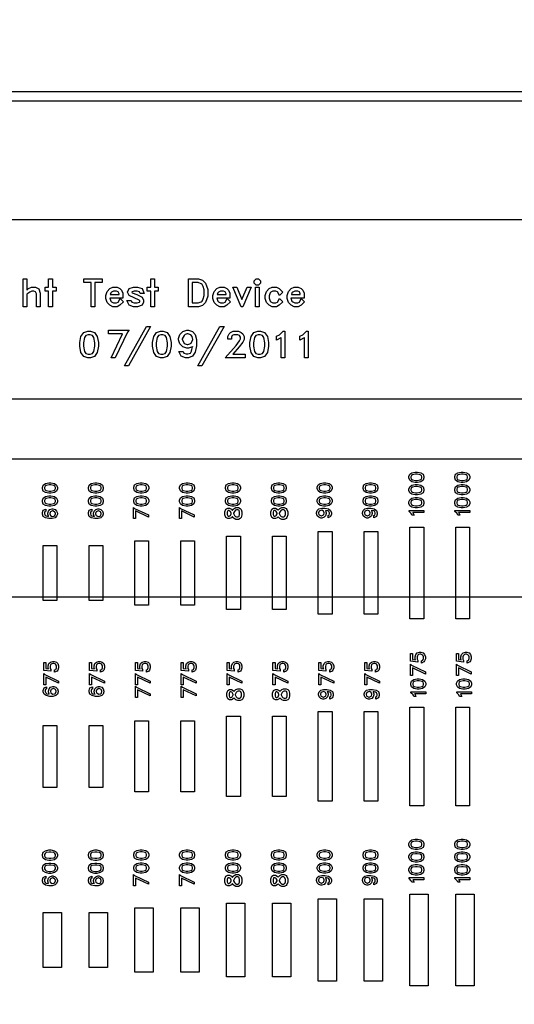
# Model space of a CAD drawing. Units: inches. Extents: x 248 to 257848, y -133774 to 133826.
# Drawn here: x 92425 to 97819, y 89028 to 99757 of the extents above; entities that cross this region are included whole.
import ezdxf

# ---------------------------------------------------------------- set-up
doc = ezdxf.new("R2010")
doc.units = ezdxf.units.IN
doc.header["$MEASUREMENT"] = 0
doc.layers.add('1 - Negative', color=150, linetype='Continuous')

msp = doc.modelspace()

# ---------------------------------------------------------------- linework, layer by layer
for p, q in [((28267, 97580), (106028, 97580)), ((27540, 95625), (106756, 95625)), ((27003, 94970), (107292, 94970)), ((25837, 93468), (108458, 93468))]:
    msp.add_line(p, q)
msp.add_circle((67148, 66926), 50800)
at = {"layer": '1 - Negative'}
for points in [[(72148, 98974), (101968, 98974), (101968, 80942), (72148, 80942)], [(72248, 98874), (101868, 98874), (101868, 81042), (72248, 81042)], [(92649, 96629), (92607, 96629), (92607, 96771), (92597, 96790), (92578, 96800), (92559, 96800), (92536, 96788), (92504, 96767), (92504, 96629), (92462, 96629), (92462, 96933), (92504, 96933), (92504, 96809), (92521, 96826), (92552, 96841), (92598, 96841), (92633, 96824), (92649, 96777)], [(92821, 96800), (92782, 96800), (92782, 96629), (92740, 96629), (92740, 96800), (92701, 96800), (92701, 96841), (92740, 96841), (92740, 96933), (92782, 96933), (92782, 96841), (92821, 96841)], [(93325, 96892), (93246, 96892), (93246, 96629), (93204, 96629), (93204, 96892), (93126, 96892), (93126, 96933), (93325, 96933)], [(93935, 96800), (93896, 96800), (93896, 96629), (93854, 96629), (93854, 96800), (93815, 96800), (93815, 96841), (93854, 96841), (93854, 96933), (93896, 96933), (93896, 96841), (93935, 96841)], [(94478, 96745), (94450, 96675), (94419, 96644), (94374, 96629), (94266, 96629), (94266, 96933), (94374, 96933), (94419, 96918), (94450, 96887), (94478, 96817)], [(94437, 96751), (94437, 96812), (94425, 96848), (94413, 96871), (94404, 96880), (94370, 96892), (94307, 96892), (94307, 96671), (94370, 96671), (94404, 96682), (94413, 96691), (94425, 96714)], [(95050, 96887), (95028, 96865), (95003, 96865), (94982, 96887), (94982, 96912), (95003, 96933), (95028, 96933), (95050, 96912)], [(93556, 96683), (93518, 96645), (93487, 96629), (93441, 96629), (93409, 96645), (93379, 96675), (93364, 96720), (93364, 96751), (93379, 96795), (93409, 96826), (93441, 96841), (93487, 96841), (93518, 96826), (93535, 96809), (93550, 96778), (93550, 96721), (93407, 96721), (93417, 96690), (93426, 96681), (93447, 96671), (93480, 96671), (93499, 96680), (93519, 96720)], [(93509, 96763), (93509, 96771), (93499, 96790), (93480, 96800), (93447, 96800), (93426, 96789), (93417, 96780), (93411, 96763)], [(93784, 96773), (93739, 96773), (93730, 96792), (93707, 96800), (93672, 96800), (93650, 96792), (93648, 96788), (93650, 96782), (93701, 96761), (93759, 96733), (93776, 96699), (93776, 96679), (93759, 96645), (93711, 96629), (93667, 96629), (93620, 96645), (93594, 96697), (93639, 96697), (93648, 96679), (93672, 96671), (93707, 96671), (93730, 96679), (93734, 96686), (93734, 96692), (93729, 96702), (93620, 96751), (93601, 96788), (93620, 96826), (93667, 96841), (93711, 96841), (93759, 96826)], [(94722, 96683), (94685, 96645), (94653, 96629), (94607, 96629), (94576, 96645), (94546, 96675), (94531, 96720), (94531, 96751), (94546, 96795), (94576, 96826), (94607, 96841), (94653, 96841), (94685, 96826), (94701, 96809), (94717, 96778), (94717, 96721), (94573, 96721), (94584, 96690), (94593, 96681), (94614, 96671), (94647, 96671), (94666, 96680), (94686, 96720)], [(94675, 96763), (94675, 96771), (94666, 96790), (94647, 96800), (94614, 96800), (94593, 96789), (94584, 96780), (94578, 96763)], [(94949, 96841), (94858, 96629), (94840, 96629), (94749, 96841), (94793, 96841), (94849, 96707), (94905, 96841)], [(95036, 96629), (94995, 96629), (94995, 96841), (95036, 96841)], [(95294, 96683), (95256, 96645), (95225, 96629), (95179, 96629), (95147, 96645), (95117, 96675), (95102, 96720), (95102, 96751), (95117, 96795), (95147, 96826), (95179, 96841), (95225, 96841), (95256, 96826), (95294, 96788), (95257, 96750), (95237, 96790), (95218, 96800), (95186, 96800), (95164, 96789), (95155, 96780), (95144, 96746), (95144, 96724), (95155, 96690), (95164, 96681), (95186, 96671), (95218, 96671), (95237, 96680), (95257, 96720)], [(95532, 96683), (95495, 96645), (95463, 96629), (95417, 96629), (95386, 96645), (95356, 96675), (95341, 96720), (95341, 96751), (95356, 96795), (95386, 96826), (95417, 96841), (95463, 96841), (95495, 96826), (95511, 96809), (95527, 96778), (95527, 96721), (95383, 96721), (95394, 96690), (95403, 96681), (95424, 96671), (95457, 96671), (95476, 96680), (95496, 96720)], [(95485, 96763), (95485, 96771), (95476, 96790), (95457, 96800), (95424, 96800), (95403, 96789), (95394, 96780), (95388, 96763)], [(93284, 96198), (93271, 96131), (93241, 96087), (93197, 96072), (93167, 96072), (93123, 96087), (93093, 96131), (93080, 96198), (93080, 96239), (93093, 96305), (93123, 96349), (93167, 96364), (93197, 96364), (93241, 96349), (93271, 96305), (93284, 96239)], [(93620, 96374), (93600, 96351), (93467, 96074), (93423, 96074), (93547, 96333), (93392, 96333), (93392, 96374)], [(93852, 96415), (93610, 95984), (93566, 95984), (93808, 96415)], [(94076, 96198), (94063, 96131), (94033, 96087), (93989, 96072), (93959, 96072), (93915, 96087), (93886, 96131), (93872, 96198), (93872, 96239), (93886, 96305), (93915, 96349), (93959, 96364), (93989, 96364), (94033, 96349), (94063, 96305), (94076, 96239)], [(94157, 96284), (94172, 96328), (94203, 96359), (94247, 96374), (94264, 96374), (94308, 96359), (94340, 96328), (94354, 96271), (94354, 96203), (94340, 96134), (94310, 96089), (94264, 96074), (94234, 96074), (94187, 96089), (94162, 96141), (94206, 96141), (94215, 96123), (94239, 96115), (94260, 96115), (94286, 96124), (94300, 96145), (94310, 96194), (94308, 96192), (94264, 96177), (94247, 96177), (94203, 96192), (94172, 96223), (94157, 96267)], [(94653, 96415), (94411, 95984), (94366, 95984), (94609, 96415)], [(94885, 96072), (94664, 96072), (94785, 96208), (94821, 96257), (94832, 96278), (94832, 96297), (94823, 96315), (94805, 96324), (94761, 96324), (94743, 96315), (94733, 96297), (94733, 96274), (94693, 96274), (94693, 96303), (94708, 96334), (94724, 96349), (94754, 96364), (94811, 96364), (94841, 96349), (94857, 96334), (94872, 96303), (94872, 96272), (94857, 96243), (94818, 96191), (94750, 96112), (94885, 96112)], [(95139, 96198), (95126, 96131), (95096, 96087), (95052, 96072), (95022, 96072), (94978, 96087), (94948, 96131), (94935, 96198), (94935, 96239), (94948, 96305), (94978, 96349), (95022, 96364), (95052, 96364), (95096, 96349), (95126, 96305), (95139, 96239)], [(95317, 96072), (95277, 96072), (95277, 96292), (95274, 96289), (95227, 96265), (95227, 96308), (95258, 96324), (95298, 96364), (95317, 96364)], [(95571, 96072), (95532, 96072), (95532, 96292), (95528, 96289), (95481, 96265), (95481, 96308), (95512, 96324), (95552, 96364), (95571, 96364)], [(93244, 96201), (93244, 96236), (93232, 96295), (93218, 96315), (93193, 96324), (93172, 96324), (93146, 96315), (93132, 96295), (93120, 96236), (93120, 96201), (93132, 96142), (93146, 96121), (93172, 96112), (93193, 96112), (93218, 96121), (93232, 96142)], [(94036, 96201), (94036, 96236), (94024, 96295), (94010, 96315), (93985, 96324), (93964, 96324), (93938, 96315), (93924, 96295), (93912, 96236), (93912, 96201), (93924, 96142), (93938, 96121), (93964, 96112), (93985, 96112), (94010, 96121), (94024, 96142)], [(94198, 96278), (94198, 96272), (94218, 96233), (94230, 96226), (94251, 96218), (94260, 96218), (94282, 96226), (94293, 96233), (94312, 96271), (94304, 96305), (94292, 96322), (94260, 96333), (94251, 96333), (94230, 96325), (94218, 96317)], [(95099, 96201), (95099, 96236), (95087, 96295), (95073, 96315), (95047, 96324), (95027, 96324), (95001, 96315), (94987, 96295), (94975, 96236), (94975, 96201), (94987, 96142), (95001, 96121), (95027, 96112), (95047, 96112), (95073, 96121), (95087, 96142)], [(96762, 94828), (96799, 94820), (96823, 94804), (96832, 94779), (96832, 94763), (96823, 94738), (96799, 94722), (96762, 94714), (96739, 94714), (96702, 94722), (96678, 94738), (96669, 94763), (96669, 94779), (96678, 94804), (96702, 94820), (96739, 94828)], [(96760, 94805), (96741, 94805), (96708, 94799), (96696, 94791), (96692, 94777), (96692, 94765), (96696, 94751), (96708, 94743), (96741, 94737), (96760, 94737), (96793, 94743), (96805, 94751), (96809, 94765), (96809, 94777), (96805, 94791), (96793, 94799)], [(97262, 94828), (97299, 94820), (97323, 94804), (97332, 94779), (97332, 94763), (97323, 94738), (97299, 94722), (97262, 94714), (97239, 94714), (97202, 94722), (97178, 94738), (97169, 94763), (97169, 94779), (97178, 94804), (97202, 94820), (97239, 94828)], [(97260, 94805), (97241, 94805), (97208, 94799), (97196, 94791), (97192, 94777), (97192, 94765), (97196, 94751), (97208, 94743), (97241, 94737), (97260, 94737), (97293, 94743), (97305, 94751), (97309, 94765), (97309, 94777), (97305, 94791), (97293, 94799)], [(92766, 94710), (92803, 94702), (92828, 94686), (92836, 94661), (92836, 94645), (92828, 94620), (92803, 94604), (92766, 94596), (92744, 94596), (92706, 94604), (92682, 94620), (92674, 94645), (92674, 94661), (92682, 94686), (92706, 94702), (92744, 94710)], [(92765, 94687), (92745, 94687), (92712, 94681), (92701, 94673), (92696, 94659), (92696, 94647), (92701, 94633), (92712, 94625), (92745, 94619), (92765, 94619), (92797, 94625), (92809, 94633), (92814, 94647), (92814, 94659), (92809, 94673), (92797, 94681)], [(93266, 94710), (93303, 94702), (93328, 94686), (93336, 94661), (93336, 94645), (93328, 94620), (93303, 94604), (93266, 94596), (93244, 94596), (93206, 94604), (93182, 94620), (93174, 94645), (93174, 94661), (93182, 94686), (93206, 94702), (93244, 94710)], [(93265, 94687), (93245, 94687), (93212, 94681), (93201, 94673), (93196, 94659), (93196, 94647), (93201, 94633), (93212, 94625), (93245, 94619), (93265, 94619), (93297, 94625), (93309, 94633), (93314, 94647), (93314, 94659), (93309, 94673), (93297, 94681)], [(93762, 94711), (93799, 94704), (93823, 94688), (93832, 94663), (93832, 94647), (93823, 94622), (93799, 94606), (93762, 94598), (93739, 94598), (93702, 94606), (93678, 94622), (93669, 94647), (93669, 94663), (93678, 94688), (93702, 94704), (93739, 94711)], [(93760, 94689), (93741, 94689), (93708, 94683), (93696, 94675), (93692, 94661), (93692, 94649), (93696, 94635), (93708, 94627), (93741, 94620), (93760, 94620), (93793, 94627), (93805, 94635), (93809, 94649), (93809, 94661), (93805, 94675), (93793, 94683)], [(94262, 94711), (94299, 94704), (94323, 94688), (94332, 94663), (94332, 94647), (94323, 94622), (94299, 94606), (94262, 94598), (94239, 94598), (94202, 94606), (94178, 94622), (94169, 94647), (94169, 94663), (94178, 94688), (94202, 94704), (94239, 94711)], [(94260, 94689), (94241, 94689), (94208, 94683), (94196, 94675), (94192, 94661), (94192, 94649), (94196, 94635), (94208, 94627), (94241, 94620), (94260, 94620), (94293, 94627), (94305, 94635), (94309, 94649), (94309, 94661), (94305, 94675), (94293, 94683)], [(94762, 94711), (94799, 94704), (94823, 94688), (94832, 94663), (94832, 94647), (94823, 94622), (94799, 94606), (94762, 94598), (94739, 94598), (94702, 94606), (94678, 94622), (94669, 94647), (94669, 94663), (94678, 94688), (94702, 94704), (94739, 94711)], [(94760, 94689), (94741, 94689), (94708, 94683), (94696, 94675), (94692, 94661), (94692, 94649), (94696, 94635), (94708, 94627), (94741, 94620), (94760, 94620), (94793, 94627), (94805, 94635), (94809, 94649), (94809, 94661), (94805, 94675), (94793, 94683)], [(95262, 94711), (95299, 94704), (95323, 94688), (95332, 94663), (95332, 94647), (95323, 94622), (95299, 94606), (95262, 94598), (95239, 94598), (95202, 94606), (95178, 94622), (95169, 94647), (95169, 94663), (95178, 94688), (95202, 94704), (95239, 94711)], [(95260, 94689), (95241, 94689), (95208, 94683), (95196, 94675), (95192, 94661), (95192, 94649), (95196, 94635), (95208, 94627), (95241, 94620), (95260, 94620), (95293, 94627), (95305, 94635), (95309, 94649), (95309, 94661), (95305, 94675), (95293, 94683)], [(95762, 94711), (95799, 94704), (95823, 94688), (95832, 94663), (95832, 94647), (95823, 94622), (95799, 94606), (95762, 94598), (95739, 94598), (95702, 94606), (95678, 94622), (95669, 94647), (95669, 94663), (95678, 94688), (95702, 94704), (95739, 94711)], [(95760, 94689), (95741, 94689), (95708, 94683), (95696, 94675), (95692, 94661), (95692, 94649), (95696, 94635), (95708, 94627), (95741, 94620), (95760, 94620), (95793, 94627), (95805, 94635), (95809, 94649), (95809, 94661), (95805, 94675), (95793, 94683)], [(96262, 94711), (96299, 94704), (96323, 94688), (96332, 94663), (96332, 94647), (96323, 94622), (96299, 94606), (96262, 94598), (96239, 94598), (96202, 94606), (96178, 94622), (96169, 94647), (96169, 94663), (96178, 94688), (96202, 94704), (96239, 94711)], [(96260, 94689), (96241, 94689), (96208, 94683), (96196, 94675), (96192, 94661), (96192, 94649), (96196, 94635), (96208, 94627), (96241, 94620), (96260, 94620), (96293, 94627), (96305, 94635), (96309, 94649), (96309, 94661), (96305, 94675), (96293, 94683)], [(96762, 94691), (96799, 94684), (96823, 94668), (96832, 94643), (96832, 94627), (96823, 94602), (96799, 94586), (96762, 94578), (96739, 94578), (96702, 94586), (96678, 94602), (96669, 94627), (96669, 94643), (96678, 94668), (96702, 94684), (96739, 94691)], [(96760, 94669), (96741, 94669), (96708, 94663), (96696, 94655), (96692, 94641), (96692, 94629), (96696, 94615), (96708, 94607), (96741, 94600), (96760, 94600), (96793, 94607), (96805, 94615), (96809, 94629), (96809, 94641), (96805, 94655), (96793, 94663)], [(97262, 94691), (97299, 94684), (97323, 94668), (97332, 94643), (97332, 94627), (97323, 94602), (97299, 94586), (97262, 94578), (97239, 94578), (97202, 94586), (97178, 94602), (97169, 94627), (97169, 94643), (97178, 94668), (97202, 94684), (97239, 94691)], [(97260, 94669), (97241, 94669), (97208, 94663), (97196, 94655), (97192, 94641), (97192, 94629), (97196, 94615), (97208, 94607), (97241, 94600), (97260, 94600), (97293, 94607), (97305, 94615), (97309, 94629), (97309, 94641), (97305, 94655), (97293, 94663)], [(92766, 94568), (92803, 94561), (92828, 94545), (92836, 94520), (92836, 94504), (92828, 94479), (92803, 94463), (92766, 94455), (92744, 94455), (92706, 94463), (92682, 94479), (92674, 94504), (92674, 94520), (92682, 94545), (92706, 94561), (92744, 94568)], [(92765, 94546), (92745, 94546), (92712, 94540), (92701, 94532), (92696, 94518), (92696, 94506), (92701, 94492), (92712, 94484), (92745, 94477), (92765, 94477), (92797, 94484), (92809, 94492), (92814, 94506), (92814, 94518), (92809, 94532), (92797, 94540)], [(93266, 94568), (93303, 94561), (93328, 94545), (93336, 94520), (93336, 94504), (93328, 94479), (93303, 94463), (93266, 94455), (93244, 94455), (93206, 94463), (93182, 94479), (93174, 94504), (93174, 94520), (93182, 94545), (93206, 94561), (93244, 94568)], [(93265, 94546), (93245, 94546), (93212, 94540), (93201, 94532), (93196, 94518), (93196, 94506), (93201, 94492), (93212, 94484), (93245, 94477), (93265, 94477), (93297, 94484), (93309, 94492), (93314, 94506), (93314, 94518), (93309, 94532), (93297, 94540)], [(93762, 94570), (93799, 94563), (93823, 94546), (93832, 94522), (93832, 94505), (93823, 94481), (93799, 94464), (93762, 94457), (93739, 94457), (93702, 94464), (93678, 94481), (93669, 94505), (93669, 94522), (93678, 94546), (93702, 94563), (93739, 94570)], [(93760, 94548), (93741, 94548), (93708, 94541), (93696, 94534), (93692, 94519), (93692, 94508), (93696, 94493), (93708, 94486), (93741, 94479), (93760, 94479), (93793, 94486), (93805, 94493), (93809, 94508), (93809, 94519), (93805, 94534), (93793, 94541)], [(94262, 94570), (94299, 94563), (94323, 94546), (94332, 94522), (94332, 94505), (94323, 94481), (94299, 94464), (94262, 94457), (94239, 94457), (94202, 94464), (94178, 94481), (94169, 94505), (94169, 94522), (94178, 94546), (94202, 94563), (94239, 94570)], [(94260, 94548), (94241, 94548), (94208, 94541), (94196, 94534), (94192, 94519), (94192, 94508), (94196, 94493), (94208, 94486), (94241, 94479), (94260, 94479), (94293, 94486), (94305, 94493), (94309, 94508), (94309, 94519), (94305, 94534), (94293, 94541)], [(94762, 94570), (94799, 94563), (94823, 94546), (94832, 94522), (94832, 94505), (94823, 94481), (94799, 94464), (94762, 94457), (94739, 94457), (94702, 94464), (94678, 94481), (94669, 94505), (94669, 94522), (94678, 94546), (94702, 94563), (94739, 94570)], [(94760, 94548), (94741, 94548), (94708, 94541), (94696, 94534), (94692, 94519), (94692, 94508), (94696, 94493), (94708, 94486), (94741, 94479), (94760, 94479), (94793, 94486), (94805, 94493), (94809, 94508), (94809, 94519), (94805, 94534), (94793, 94541)], [(95262, 94570), (95299, 94563), (95323, 94546), (95332, 94522), (95332, 94505), (95323, 94481), (95299, 94464), (95262, 94457), (95239, 94457), (95202, 94464), (95178, 94481), (95169, 94505), (95169, 94522), (95178, 94546), (95202, 94563), (95239, 94570)], [(95260, 94548), (95241, 94548), (95208, 94541), (95196, 94534), (95192, 94519), (95192, 94508), (95196, 94493), (95208, 94486), (95241, 94479), (95260, 94479), (95293, 94486), (95305, 94493), (95309, 94508), (95309, 94519), (95305, 94534), (95293, 94541)], [(95762, 94570), (95799, 94563), (95823, 94546), (95832, 94522), (95832, 94505), (95823, 94481), (95799, 94464), (95762, 94457), (95739, 94457), (95702, 94464), (95678, 94481), (95669, 94505), (95669, 94522), (95678, 94546), (95702, 94563), (95739, 94570)], [(95760, 94548), (95741, 94548), (95708, 94541), (95696, 94534), (95692, 94519), (95692, 94508), (95696, 94493), (95708, 94486), (95741, 94479), (95760, 94479), (95793, 94486), (95805, 94493), (95809, 94508), (95809, 94519), (95805, 94534), (95793, 94541)], [(96262, 94570), (96299, 94563), (96323, 94546), (96332, 94522), (96332, 94505), (96323, 94481), (96299, 94464), (96262, 94457), (96239, 94457), (96202, 94464), (96178, 94481), (96169, 94505), (96169, 94522), (96178, 94546), (96202, 94563), (96239, 94570)], [(96260, 94548), (96241, 94548), (96208, 94541), (96196, 94534), (96192, 94519), (96192, 94508), (96196, 94493), (96208, 94486), (96241, 94479), (96260, 94479), (96293, 94486), (96305, 94493), (96309, 94508), (96309, 94519), (96305, 94534), (96293, 94541)], [(96762, 94550), (96799, 94543), (96823, 94526), (96832, 94502), (96832, 94485), (96823, 94461), (96799, 94444), (96762, 94437), (96739, 94437), (96702, 94444), (96678, 94461), (96669, 94485), (96669, 94502), (96678, 94526), (96702, 94543), (96739, 94550)], [(96760, 94528), (96741, 94528), (96708, 94521), (96696, 94514), (96692, 94499), (96692, 94488), (96696, 94473), (96708, 94466), (96741, 94459), (96760, 94459), (96793, 94466), (96805, 94473), (96809, 94488), (96809, 94499), (96805, 94514), (96793, 94521)], [(97262, 94550), (97299, 94543), (97323, 94526), (97332, 94502), (97332, 94485), (97323, 94461), (97299, 94444), (97262, 94437), (97239, 94437), (97202, 94444), (97178, 94461), (97169, 94485), (97169, 94502), (97178, 94526), (97202, 94543), (97239, 94550)], [(97260, 94528), (97241, 94528), (97208, 94521), (97196, 94514), (97192, 94499), (97192, 94488), (97196, 94473), (97208, 94466), (97241, 94459), (97260, 94459), (97293, 94466), (97305, 94473), (97309, 94488), (97309, 94499), (97305, 94514), (97293, 94521)], [(92788, 94427), (92811, 94419), (92828, 94403), (92836, 94379), (92836, 94369), (92828, 94346), (92811, 94329), (92780, 94321), (92744, 94321), (92706, 94328), (92682, 94345), (92674, 94369), (92674, 94386), (92682, 94411), (92710, 94425), (92710, 94401), (92700, 94396), (92696, 94383), (92696, 94372), (92701, 94357), (92712, 94350), (92739, 94345), (92738, 94346), (92730, 94369), (92730, 94379), (92738, 94403), (92754, 94419), (92778, 94427)], [(93288, 94427), (93311, 94419), (93328, 94403), (93336, 94379), (93336, 94369), (93328, 94346), (93311, 94329), (93280, 94321), (93244, 94321), (93206, 94328), (93182, 94345), (93174, 94369), (93174, 94386), (93182, 94411), (93210, 94425), (93210, 94401), (93200, 94396), (93196, 94383), (93196, 94372), (93201, 94357), (93212, 94350), (93239, 94345), (93238, 94346), (93230, 94369), (93230, 94379), (93238, 94403), (93254, 94419), (93278, 94427)], [(93666, 94443), (93678, 94432), (93828, 94361), (93828, 94337), (93688, 94404), (93688, 94320), (93666, 94320)], [(94166, 94443), (94178, 94432), (94328, 94361), (94328, 94337), (94188, 94404), (94188, 94320), (94166, 94320)], [(94166, 94443), (94178, 94432), (94328, 94361), (94328, 94337), (94188, 94404), (94188, 94320), (94166, 94320)], [(94810, 94441), (94829, 94432), (94839, 94421), (94848, 94394), (94848, 94360), (94839, 94332), (94829, 94322), (94810, 94312), (94782, 94312), (94763, 94322), (94745, 94340), (94744, 94341), (94743, 94340), (94733, 94330), (94714, 94320), (94694, 94320), (94673, 94331), (94663, 94360), (94663, 94394), (94673, 94423), (94694, 94434), (94714, 94434), (94733, 94424), (94743, 94414), (94744, 94412), (94745, 94414), (94763, 94432), (94782, 94441)], [(94708, 94408), (94700, 94408), (94694, 94405), (94689, 94390), (94689, 94364), (94694, 94349), (94700, 94346), (94708, 94346), (94718, 94351), (94722, 94355), (94732, 94374), (94732, 94380), (94722, 94399), (94718, 94403)], [(94804, 94416), (94788, 94416), (94778, 94411), (94766, 94399), (94756, 94379), (94756, 94375), (94766, 94355), (94778, 94343), (94788, 94338), (94804, 94338), (94814, 94343), (94817, 94346), (94823, 94364), (94823, 94390), (94817, 94408), (94814, 94411)], [(95310, 94441), (95329, 94432), (95339, 94421), (95348, 94394), (95348, 94360), (95339, 94332), (95329, 94322), (95310, 94312), (95282, 94312), (95263, 94322), (95245, 94340), (95244, 94341), (95243, 94340), (95233, 94330), (95214, 94320), (95194, 94320), (95173, 94331), (95163, 94360), (95163, 94394), (95173, 94423), (95194, 94434), (95214, 94434), (95233, 94424), (95243, 94414), (95244, 94412), (95245, 94414), (95263, 94432), (95282, 94441)], [(95208, 94408), (95200, 94408), (95194, 94405), (95189, 94390), (95189, 94364), (95194, 94349), (95200, 94346), (95208, 94346), (95218, 94351), (95222, 94355), (95232, 94374), (95232, 94380), (95222, 94399), (95218, 94403)], [(95304, 94416), (95288, 94416), (95278, 94411), (95266, 94399), (95256, 94379), (95256, 94375), (95266, 94355), (95278, 94343), (95288, 94338), (95304, 94338), (95314, 94343), (95317, 94346), (95323, 94364), (95323, 94390), (95317, 94408), (95314, 94411)], [(95710, 94327), (95687, 94335), (95670, 94352), (95662, 94376), (95662, 94385), (95670, 94409), (95687, 94426), (95718, 94433), (95754, 94433), (95792, 94426), (95816, 94410), (95824, 94385), (95824, 94368), (95816, 94343), (95788, 94329), (95788, 94353), (95798, 94358), (95802, 94371), (95802, 94383), (95797, 94397), (95786, 94404), (95759, 94410), (95760, 94409), (95768, 94385), (95768, 94376), (95760, 94352), (95744, 94335), (95720, 94327)], [(95713, 94349), (95717, 94349), (95738, 94360), (95742, 94366), (95746, 94378), (95746, 94383), (95742, 94394), (95738, 94401), (95718, 94411), (95699, 94406), (95690, 94400), (95684, 94383), (95684, 94378), (95688, 94366), (95692, 94360)], [(96210, 94327), (96187, 94335), (96170, 94352), (96162, 94376), (96162, 94385), (96170, 94409), (96187, 94426), (96218, 94433), (96254, 94433), (96292, 94426), (96316, 94410), (96324, 94385), (96324, 94368), (96316, 94343), (96288, 94329), (96288, 94353), (96298, 94358), (96302, 94371), (96302, 94383), (96297, 94397), (96286, 94404), (96259, 94410), (96260, 94409), (96268, 94385), (96268, 94376), (96260, 94352), (96244, 94335), (96220, 94327)], [(96213, 94349), (96217, 94349), (96238, 94360), (96242, 94366), (96246, 94378), (96246, 94383), (96242, 94394), (96238, 94401), (96218, 94411), (96199, 94406), (96190, 94400), (96184, 94383), (96184, 94378), (96188, 94366), (96192, 94360)], [(96833, 94409), (96833, 94386), (96711, 94386), (96713, 94385), (96726, 94358), (96702, 94358), (96694, 94375), (96671, 94398), (96671, 94409)], [(97333, 94409), (97333, 94386), (97211, 94386), (97213, 94385), (97226, 94358), (97202, 94358), (97194, 94375), (97171, 94398), (97171, 94409)], [(92785, 94405), (92781, 94405), (92760, 94395), (92756, 94388), (92752, 94376), (92752, 94372), (92756, 94360), (92760, 94354), (92780, 94344), (92799, 94348), (92808, 94354), (92814, 94372), (92814, 94376), (92810, 94388), (92806, 94395)], [(93285, 94405), (93281, 94405), (93260, 94395), (93256, 94388), (93252, 94376), (93252, 94372), (93256, 94360), (93260, 94354), (93280, 94344), (93299, 94348), (93308, 94354), (93314, 94372), (93314, 94376), (93310, 94388), (93306, 94395)], [(96681, 94229), (96831, 94229), (96831, 93229), (96681, 93229)], [(97181, 94229), (97331, 94229), (97331, 93229), (97181, 93229)], [(94681, 94129), (94831, 94129), (94831, 93329), (94681, 93329)], [(95181, 94129), (95331, 94129), (95331, 93329), (95181, 93329)], [(95681, 94179), (95831, 94179), (95831, 93279), (95681, 93279)], [(96181, 94179), (96331, 94179), (96331, 93279), (96181, 93279)], [(92681, 94029), (92831, 94029), (92831, 93429), (92681, 93429)], [(93181, 94029), (93331, 94029), (93331, 93429), (93181, 93429)], [(93681, 94079), (93831, 94079), (93831, 93379), (93681, 93379)], [(94181, 94079), (94331, 94079), (94331, 93379), (94181, 93379)], [(96801, 92865), (96825, 92857), (96841, 92840), (96849, 92816), (96849, 92793), (96841, 92769), (96832, 92760), (96806, 92747), (96806, 92771), (96819, 92777), (96823, 92784), (96827, 92795), (96827, 92814), (96824, 92825), (96817, 92834), (96813, 92837), (96798, 92843), (96787, 92843), (96775, 92839), (96768, 92834), (96762, 92826), (96758, 92814), (96758, 92789), (96765, 92775), (96765, 92758), (96687, 92766), (96687, 92851), (96709, 92851), (96709, 92787), (96740, 92783), (96736, 92793), (96736, 92816), (96744, 92840), (96761, 92857), (96785, 92865)], [(97301, 92865), (97325, 92857), (97341, 92840), (97349, 92816), (97349, 92793), (97341, 92769), (97332, 92760), (97306, 92747), (97306, 92771), (97319, 92777), (97323, 92784), (97327, 92795), (97327, 92814), (97324, 92825), (97317, 92834), (97313, 92837), (97298, 92843), (97287, 92843), (97275, 92839), (97268, 92834), (97262, 92826), (97258, 92814), (97258, 92789), (97265, 92775), (97265, 92758), (97187, 92766), (97187, 92851), (97209, 92851), (97209, 92787), (97240, 92783), (97236, 92793), (97236, 92816), (97244, 92840), (97261, 92857), (97285, 92865)], [(92801, 92765), (92825, 92757), (92841, 92740), (92849, 92716), (92849, 92693), (92841, 92669), (92832, 92660), (92806, 92647), (92806, 92671), (92819, 92677), (92823, 92684), (92827, 92695), (92827, 92714), (92824, 92725), (92817, 92734), (92813, 92737), (92798, 92743), (92787, 92743), (92775, 92739), (92768, 92734), (92762, 92726), (92758, 92714), (92758, 92689), (92765, 92675), (92765, 92658), (92687, 92666), (92687, 92751), (92709, 92751), (92709, 92687), (92740, 92683), (92736, 92693), (92736, 92716), (92744, 92740), (92761, 92757), (92785, 92765)], [(93301, 92765), (93325, 92757), (93341, 92740), (93349, 92716), (93349, 92693), (93341, 92669), (93332, 92660), (93306, 92647), (93306, 92671), (93319, 92677), (93323, 92684), (93327, 92695), (93327, 92714), (93324, 92725), (93317, 92734), (93313, 92737), (93298, 92743), (93287, 92743), (93275, 92739), (93268, 92734), (93262, 92726), (93258, 92714), (93258, 92689), (93265, 92675), (93265, 92658), (93187, 92666), (93187, 92751), (93209, 92751), (93209, 92687), (93240, 92683), (93236, 92693), (93236, 92716), (93244, 92740), (93261, 92757), (93285, 92765)], [(93801, 92765), (93825, 92757), (93841, 92740), (93849, 92716), (93849, 92693), (93841, 92669), (93832, 92660), (93806, 92647), (93806, 92671), (93819, 92677), (93823, 92684), (93827, 92695), (93827, 92714), (93824, 92725), (93817, 92734), (93813, 92737), (93798, 92743), (93787, 92743), (93775, 92739), (93768, 92734), (93762, 92726), (93758, 92714), (93758, 92689), (93765, 92675), (93765, 92658), (93687, 92666), (93687, 92751), (93709, 92751), (93709, 92687), (93740, 92683), (93736, 92693), (93736, 92716), (93744, 92740), (93761, 92757), (93785, 92765)], [(94301, 92765), (94325, 92757), (94341, 92740), (94349, 92716), (94349, 92693), (94341, 92669), (94332, 92660), (94306, 92647), (94306, 92671), (94319, 92677), (94323, 92684), (94327, 92695), (94327, 92714), (94324, 92725), (94317, 92734), (94313, 92737), (94298, 92743), (94287, 92743), (94275, 92739), (94268, 92734), (94262, 92726), (94258, 92714), (94258, 92689), (94265, 92675), (94265, 92658), (94187, 92666), (94187, 92751), (94209, 92751), (94209, 92687), (94240, 92683), (94236, 92693), (94236, 92716), (94244, 92740), (94261, 92757), (94285, 92765)], [(94801, 92765), (94825, 92757), (94841, 92740), (94849, 92716), (94849, 92693), (94841, 92669), (94832, 92660), (94806, 92647), (94806, 92671), (94819, 92677), (94823, 92684), (94827, 92695), (94827, 92714), (94824, 92725), (94817, 92734), (94813, 92737), (94798, 92743), (94787, 92743), (94775, 92739), (94768, 92734), (94762, 92726), (94758, 92714), (94758, 92689), (94765, 92675), (94765, 92658), (94687, 92666), (94687, 92751), (94709, 92751), (94709, 92687), (94740, 92683), (94736, 92693), (94736, 92716), (94744, 92740), (94761, 92757), (94785, 92765)], [(95301, 92765), (95325, 92757), (95341, 92740), (95349, 92716), (95349, 92693), (95341, 92669), (95332, 92660), (95306, 92647), (95306, 92671), (95319, 92677), (95323, 92684), (95327, 92695), (95327, 92714), (95324, 92725), (95317, 92734), (95313, 92737), (95298, 92743), (95287, 92743), (95275, 92739), (95268, 92734), (95262, 92726), (95258, 92714), (95258, 92689), (95265, 92675), (95265, 92658), (95187, 92666), (95187, 92751), (95209, 92751), (95209, 92687), (95240, 92683), (95236, 92693), (95236, 92716), (95244, 92740), (95261, 92757), (95285, 92765)], [(95801, 92765), (95825, 92757), (95841, 92740), (95849, 92716), (95849, 92693), (95841, 92669), (95832, 92660), (95806, 92647), (95806, 92671), (95819, 92677), (95823, 92684), (95827, 92695), (95827, 92714), (95824, 92725), (95817, 92734), (95813, 92737), (95798, 92743), (95787, 92743), (95775, 92739), (95768, 92734), (95762, 92726), (95758, 92714), (95758, 92689), (95765, 92675), (95765, 92658), (95687, 92666), (95687, 92751), (95709, 92751), (95709, 92687), (95740, 92683), (95736, 92693), (95736, 92716), (95744, 92740), (95761, 92757), (95785, 92765)], [(96301, 92765), (96325, 92757), (96341, 92740), (96349, 92716), (96349, 92693), (96341, 92669), (96332, 92660), (96306, 92647), (96306, 92671), (96319, 92677), (96323, 92684), (96327, 92695), (96327, 92714), (96324, 92725), (96317, 92734), (96313, 92737), (96298, 92743), (96287, 92743), (96275, 92739), (96268, 92734), (96262, 92726), (96258, 92714), (96258, 92689), (96265, 92675), (96265, 92658), (96187, 92666), (96187, 92751), (96209, 92751), (96209, 92687), (96240, 92683), (96236, 92693), (96236, 92716), (96244, 92740), (96261, 92757), (96285, 92765)], [(96687, 92734), (96699, 92722), (96849, 92651), (96849, 92627), (96709, 92694), (96709, 92610), (96687, 92610)], [(97187, 92734), (97199, 92722), (97349, 92651), (97349, 92627), (97209, 92694), (97209, 92610), (97187, 92610)], [(92687, 92634), (92699, 92622), (92849, 92551), (92849, 92527), (92709, 92594), (92709, 92510), (92687, 92510)], [(93187, 92634), (93199, 92622), (93349, 92551), (93349, 92527), (93209, 92594), (93209, 92510), (93187, 92510)], [(93687, 92634), (93699, 92622), (93849, 92551), (93849, 92527), (93709, 92594), (93709, 92510), (93687, 92510)], [(94187, 92634), (94199, 92622), (94349, 92551), (94349, 92527), (94209, 92594), (94209, 92510), (94187, 92510)], [(94687, 92634), (94699, 92622), (94849, 92551), (94849, 92527), (94709, 92594), (94709, 92510), (94687, 92510)], [(95187, 92634), (95199, 92622), (95349, 92551), (95349, 92527), (95209, 92594), (95209, 92510), (95187, 92510)], [(95687, 92634), (95699, 92622), (95849, 92551), (95849, 92527), (95709, 92594), (95709, 92510), (95687, 92510)], [(96187, 92634), (96199, 92622), (96349, 92551), (96349, 92527), (96209, 92594), (96209, 92510), (96187, 92510)], [(92796, 92491), (92819, 92483), (92836, 92466), (92844, 92442), (92844, 92433), (92836, 92409), (92819, 92392), (92788, 92384), (92752, 92384), (92714, 92392), (92690, 92408), (92682, 92433), (92682, 92449), (92690, 92475), (92718, 92488), (92718, 92464), (92708, 92459), (92704, 92447), (92704, 92435), (92709, 92421), (92720, 92413), (92747, 92408), (92746, 92409), (92738, 92433), (92738, 92442), (92746, 92466), (92762, 92483), (92786, 92491)], [(93296, 92491), (93319, 92483), (93336, 92466), (93344, 92442), (93344, 92433), (93336, 92409), (93319, 92392), (93288, 92384), (93252, 92384), (93214, 92392), (93190, 92408), (93182, 92433), (93182, 92449), (93190, 92475), (93218, 92488), (93218, 92464), (93208, 92459), (93204, 92447), (93204, 92435), (93209, 92421), (93220, 92413), (93247, 92408), (93246, 92409), (93238, 92433), (93238, 92442), (93246, 92466), (93262, 92483), (93286, 92491)], [(93687, 92496), (93699, 92485), (93849, 92413), (93849, 92389), (93709, 92456), (93709, 92373), (93687, 92373)], [(94187, 92496), (94199, 92485), (94349, 92413), (94349, 92389), (94209, 92456), (94209, 92373), (94187, 92373)], [(96782, 92575), (96819, 92568), (96843, 92551), (96852, 92527), (96852, 92510), (96843, 92486), (96819, 92469), (96782, 92462), (96759, 92462), (96722, 92469), (96698, 92486), (96689, 92510), (96689, 92527), (96698, 92551), (96722, 92568), (96759, 92575)], [(96780, 92553), (96761, 92553), (96728, 92546), (96716, 92539), (96712, 92524), (96712, 92513), (96716, 92498), (96728, 92491), (96761, 92484), (96780, 92484), (96813, 92491), (96825, 92498), (96829, 92513), (96829, 92524), (96825, 92539), (96813, 92546)], [(97282, 92575), (97319, 92568), (97343, 92551), (97352, 92527), (97352, 92510), (97343, 92486), (97319, 92469), (97282, 92462), (97259, 92462), (97222, 92469), (97198, 92486), (97189, 92510), (97189, 92527), (97198, 92551), (97222, 92568), (97259, 92575)], [(97280, 92553), (97261, 92553), (97228, 92546), (97216, 92539), (97212, 92524), (97212, 92513), (97216, 92498), (97228, 92491), (97261, 92484), (97280, 92484), (97313, 92491), (97325, 92498), (97329, 92513), (97329, 92524), (97325, 92539), (97313, 92546)], [(92793, 92468), (92789, 92468), (92768, 92458), (92764, 92452), (92760, 92440), (92760, 92435), (92764, 92423), (92768, 92417), (92788, 92407), (92807, 92412), (92816, 92418), (92822, 92435), (92822, 92440), (92818, 92452), (92814, 92458)], [(93293, 92468), (93289, 92468), (93268, 92458), (93264, 92452), (93260, 92440), (93260, 92435), (93264, 92423), (93268, 92417), (93288, 92407), (93307, 92412), (93316, 92418), (93322, 92435), (93322, 92440), (93318, 92452), (93314, 92458)], [(94830, 92466), (94849, 92457), (94859, 92446), (94868, 92419), (94868, 92385), (94859, 92357), (94849, 92347), (94830, 92337), (94802, 92337), (94783, 92347), (94765, 92365), (94764, 92366), (94763, 92365), (94753, 92355), (94734, 92345), (94714, 92345), (94693, 92356), (94683, 92385), (94683, 92419), (94693, 92448), (94714, 92459), (94734, 92459), (94753, 92449), (94763, 92439), (94764, 92437), (94765, 92439), (94783, 92457), (94802, 92466)], [(94728, 92433), (94720, 92433), (94714, 92430), (94709, 92415), (94709, 92389), (94714, 92374), (94720, 92371), (94728, 92371), (94738, 92376), (94742, 92380), (94752, 92399), (94752, 92405), (94742, 92424), (94738, 92428)], [(94824, 92441), (94808, 92441), (94798, 92436), (94786, 92424), (94776, 92404), (94776, 92400), (94786, 92380), (94798, 92368), (94808, 92363), (94824, 92363), (94834, 92368), (94837, 92371), (94843, 92389), (94843, 92415), (94837, 92433), (94834, 92436)], [(95330, 92466), (95349, 92457), (95359, 92446), (95368, 92419), (95368, 92385), (95359, 92357), (95349, 92347), (95330, 92337), (95302, 92337), (95283, 92347), (95265, 92365), (95264, 92366), (95263, 92365), (95253, 92355), (95234, 92345), (95214, 92345), (95193, 92356), (95183, 92385), (95183, 92419), (95193, 92448), (95214, 92459), (95234, 92459), (95253, 92449), (95263, 92439), (95264, 92437), (95265, 92439), (95283, 92457), (95302, 92466)], [(95228, 92433), (95220, 92433), (95214, 92430), (95209, 92415), (95209, 92389), (95214, 92374), (95220, 92371), (95228, 92371), (95238, 92376), (95242, 92380), (95252, 92399), (95252, 92405), (95242, 92424), (95238, 92428)], [(95324, 92441), (95308, 92441), (95298, 92436), (95286, 92424), (95276, 92404), (95276, 92400), (95286, 92380), (95298, 92368), (95308, 92363), (95324, 92363), (95334, 92368), (95337, 92371), (95343, 92389), (95343, 92415), (95337, 92433), (95334, 92436)], [(95730, 92352), (95707, 92360), (95690, 92377), (95682, 92401), (95682, 92410), (95690, 92434), (95707, 92451), (95738, 92458), (95774, 92458), (95812, 92451), (95836, 92435), (95844, 92410), (95844, 92393), (95836, 92368), (95808, 92354), (95808, 92378), (95818, 92383), (95822, 92396), (95822, 92408), (95817, 92422), (95806, 92429), (95779, 92435), (95780, 92434), (95788, 92410), (95788, 92401), (95780, 92377), (95764, 92360), (95740, 92352)], [(95733, 92374), (95737, 92374), (95758, 92385), (95762, 92391), (95766, 92403), (95766, 92408), (95762, 92419), (95758, 92426), (95738, 92436), (95719, 92431), (95710, 92425), (95704, 92408), (95704, 92403), (95708, 92391), (95712, 92385)], [(96230, 92352), (96207, 92360), (96190, 92377), (96182, 92401), (96182, 92410), (96190, 92434), (96207, 92451), (96238, 92458), (96274, 92458), (96312, 92451), (96336, 92435), (96344, 92410), (96344, 92393), (96336, 92368), (96308, 92354), (96308, 92378), (96318, 92383), (96322, 92396), (96322, 92408), (96317, 92422), (96306, 92429), (96279, 92435), (96280, 92434), (96288, 92410), (96288, 92401), (96280, 92377), (96264, 92360), (96240, 92352)], [(96233, 92374), (96237, 92374), (96258, 92385), (96262, 92391), (96266, 92403), (96266, 92408), (96262, 92419), (96258, 92426), (96238, 92436), (96219, 92431), (96210, 92425), (96204, 92408), (96204, 92403), (96208, 92391), (96212, 92385)], [(96853, 92434), (96853, 92411), (96731, 92411), (96733, 92410), (96746, 92383), (96722, 92383), (96714, 92400), (96691, 92423), (96691, 92434)], [(97353, 92434), (97353, 92411), (97231, 92411), (97233, 92410), (97246, 92383), (97222, 92383), (97214, 92400), (97191, 92423), (97191, 92434)], [(96681, 92267), (96831, 92267), (96831, 91192), (96681, 91192)], [(97181, 92267), (97331, 92267), (97331, 91192), (97181, 91192)], [(94681, 92167), (94831, 92167), (94831, 91292), (94681, 91292)], [(95181, 92167), (95331, 92167), (95331, 91292), (95181, 91292)], [(95681, 92217), (95831, 92217), (95831, 91242), (95681, 91242)], [(96181, 92217), (96331, 92217), (96331, 91242), (96181, 91242)], [(92681, 92067), (92831, 92067), (92831, 91392), (92681, 91392)], [(93181, 92067), (93331, 92067), (93331, 91392), (93181, 91392)], [(93681, 92117), (93831, 92117), (93831, 91342), (93681, 91342)], [(94181, 92117), (94331, 92117), (94331, 91342), (94181, 91342)], [(96762, 90828), (96799, 90820), (96823, 90804), (96832, 90779), (96832, 90763), (96823, 90738), (96799, 90722), (96762, 90714), (96739, 90714), (96702, 90722), (96678, 90738), (96669, 90763), (96669, 90779), (96678, 90804), (96702, 90820), (96739, 90828)], [(96760, 90805), (96741, 90805), (96708, 90799), (96696, 90791), (96692, 90777), (96692, 90765), (96696, 90751), (96708, 90743), (96741, 90737), (96760, 90737), (96793, 90743), (96805, 90751), (96809, 90765), (96809, 90777), (96805, 90791), (96793, 90799)], [(97262, 90828), (97299, 90820), (97323, 90804), (97332, 90779), (97332, 90763), (97323, 90738), (97299, 90722), (97262, 90714), (97239, 90714), (97202, 90722), (97178, 90738), (97169, 90763), (97169, 90779), (97178, 90804), (97202, 90820), (97239, 90828)], [(97260, 90805), (97241, 90805), (97208, 90799), (97196, 90791), (97192, 90777), (97192, 90765), (97196, 90751), (97208, 90743), (97241, 90737), (97260, 90737), (97293, 90743), (97305, 90751), (97309, 90765), (97309, 90777), (97305, 90791), (97293, 90799)], [(92766, 90710), (92803, 90702), (92828, 90686), (92836, 90661), (92836, 90645), (92828, 90620), (92803, 90604), (92766, 90596), (92744, 90596), (92706, 90604), (92682, 90620), (92674, 90645), (92674, 90661), (92682, 90686), (92706, 90702), (92744, 90710)], [(92765, 90687), (92745, 90687), (92712, 90681), (92701, 90673), (92696, 90659), (92696, 90647), (92701, 90633), (92712, 90625), (92745, 90619), (92765, 90619), (92797, 90625), (92809, 90633), (92814, 90647), (92814, 90659), (92809, 90673), (92797, 90681)], [(93266, 90710), (93303, 90702), (93328, 90686), (93336, 90661), (93336, 90645), (93328, 90620), (93303, 90604), (93266, 90596), (93244, 90596), (93206, 90604), (93182, 90620), (93174, 90645), (93174, 90661), (93182, 90686), (93206, 90702), (93244, 90710)], [(93265, 90687), (93245, 90687), (93212, 90681), (93201, 90673), (93196, 90659), (93196, 90647), (93201, 90633), (93212, 90625), (93245, 90619), (93265, 90619), (93297, 90625), (93309, 90633), (93314, 90647), (93314, 90659), (93309, 90673), (93297, 90681)], [(93762, 90711), (93799, 90704), (93823, 90688), (93832, 90663), (93832, 90647), (93823, 90622), (93799, 90606), (93762, 90598), (93739, 90598), (93702, 90606), (93678, 90622), (93669, 90647), (93669, 90663), (93678, 90688), (93702, 90704), (93739, 90711)], [(93760, 90689), (93741, 90689), (93708, 90683), (93696, 90675), (93692, 90661), (93692, 90649), (93696, 90635), (93708, 90627), (93741, 90620), (93760, 90620), (93793, 90627), (93805, 90635), (93809, 90649), (93809, 90661), (93805, 90675), (93793, 90683)], [(94262, 90711), (94299, 90704), (94323, 90688), (94332, 90663), (94332, 90647), (94323, 90622), (94299, 90606), (94262, 90598), (94239, 90598), (94202, 90606), (94178, 90622), (94169, 90647), (94169, 90663), (94178, 90688), (94202, 90704), (94239, 90711)], [(94260, 90689), (94241, 90689), (94208, 90683), (94196, 90675), (94192, 90661), (94192, 90649), (94196, 90635), (94208, 90627), (94241, 90620), (94260, 90620), (94293, 90627), (94305, 90635), (94309, 90649), (94309, 90661), (94305, 90675), (94293, 90683)], [(94762, 90711), (94799, 90704), (94823, 90688), (94832, 90663), (94832, 90647), (94823, 90622), (94799, 90606), (94762, 90598), (94739, 90598), (94702, 90606), (94678, 90622), (94669, 90647), (94669, 90663), (94678, 90688), (94702, 90704), (94739, 90711)], [(94760, 90689), (94741, 90689), (94708, 90683), (94696, 90675), (94692, 90661), (94692, 90649), (94696, 90635), (94708, 90627), (94741, 90620), (94760, 90620), (94793, 90627), (94805, 90635), (94809, 90649), (94809, 90661), (94805, 90675), (94793, 90683)], [(95262, 90711), (95299, 90704), (95323, 90688), (95332, 90663), (95332, 90647), (95323, 90622), (95299, 90606), (95262, 90598), (95239, 90598), (95202, 90606), (95178, 90622), (95169, 90647), (95169, 90663), (95178, 90688), (95202, 90704), (95239, 90711)], [(95260, 90689), (95241, 90689), (95208, 90683), (95196, 90675), (95192, 90661), (95192, 90649), (95196, 90635), (95208, 90627), (95241, 90620), (95260, 90620), (95293, 90627), (95305, 90635), (95309, 90649), (95309, 90661), (95305, 90675), (95293, 90683)], [(95762, 90711), (95799, 90704), (95823, 90688), (95832, 90663), (95832, 90647), (95823, 90622), (95799, 90606), (95762, 90598), (95739, 90598), (95702, 90606), (95678, 90622), (95669, 90647), (95669, 90663), (95678, 90688), (95702, 90704), (95739, 90711)], [(95760, 90689), (95741, 90689), (95708, 90683), (95696, 90675), (95692, 90661), (95692, 90649), (95696, 90635), (95708, 90627), (95741, 90620), (95760, 90620), (95793, 90627), (95805, 90635), (95809, 90649), (95809, 90661), (95805, 90675), (95793, 90683)], [(96262, 90711), (96299, 90704), (96323, 90688), (96332, 90663), (96332, 90647), (96323, 90622), (96299, 90606), (96262, 90598), (96239, 90598), (96202, 90606), (96178, 90622), (96169, 90647), (96169, 90663), (96178, 90688), (96202, 90704), (96239, 90711)], [(96260, 90689), (96241, 90689), (96208, 90683), (96196, 90675), (96192, 90661), (96192, 90649), (96196, 90635), (96208, 90627), (96241, 90620), (96260, 90620), (96293, 90627), (96305, 90635), (96309, 90649), (96309, 90661), (96305, 90675), (96293, 90683)], [(96762, 90691), (96799, 90684), (96823, 90668), (96832, 90643), (96832, 90627), (96823, 90602), (96799, 90586), (96762, 90578), (96739, 90578), (96702, 90586), (96678, 90602), (96669, 90627), (96669, 90643), (96678, 90668), (96702, 90684), (96739, 90691)], [(96760, 90669), (96741, 90669), (96708, 90663), (96696, 90655), (96692, 90641), (96692, 90629), (96696, 90615), (96708, 90607), (96741, 90600), (96760, 90600), (96793, 90607), (96805, 90615), (96809, 90629), (96809, 90641), (96805, 90655), (96793, 90663)], [(97262, 90691), (97299, 90684), (97323, 90668), (97332, 90643), (97332, 90627), (97323, 90602), (97299, 90586), (97262, 90578), (97239, 90578), (97202, 90586), (97178, 90602), (97169, 90627), (97169, 90643), (97178, 90668), (97202, 90684), (97239, 90691)], [(97260, 90669), (97241, 90669), (97208, 90663), (97196, 90655), (97192, 90641), (97192, 90629), (97196, 90615), (97208, 90607), (97241, 90600), (97260, 90600), (97293, 90607), (97305, 90615), (97309, 90629), (97309, 90641), (97305, 90655), (97293, 90663)], [(92766, 90568), (92803, 90561), (92828, 90545), (92836, 90520), (92836, 90504), (92828, 90479), (92803, 90463), (92766, 90455), (92744, 90455), (92706, 90463), (92682, 90479), (92674, 90504), (92674, 90520), (92682, 90545), (92706, 90561), (92744, 90568)], [(92765, 90546), (92745, 90546), (92712, 90540), (92701, 90532), (92696, 90518), (92696, 90506), (92701, 90492), (92712, 90484), (92745, 90477), (92765, 90477), (92797, 90484), (92809, 90492), (92814, 90506), (92814, 90518), (92809, 90532), (92797, 90540)], [(93266, 90568), (93303, 90561), (93328, 90545), (93336, 90520), (93336, 90504), (93328, 90479), (93303, 90463), (93266, 90455), (93244, 90455), (93206, 90463), (93182, 90479), (93174, 90504), (93174, 90520), (93182, 90545), (93206, 90561), (93244, 90568)], [(93265, 90546), (93245, 90546), (93212, 90540), (93201, 90532), (93196, 90518), (93196, 90506), (93201, 90492), (93212, 90484), (93245, 90477), (93265, 90477), (93297, 90484), (93309, 90492), (93314, 90506), (93314, 90518), (93309, 90532), (93297, 90540)], [(93762, 90570), (93799, 90563), (93823, 90546), (93832, 90522), (93832, 90505), (93823, 90481), (93799, 90464), (93762, 90457), (93739, 90457), (93702, 90464), (93678, 90481), (93669, 90505), (93669, 90522), (93678, 90546), (93702, 90563), (93739, 90570)], [(93760, 90548), (93741, 90548), (93708, 90541), (93696, 90534), (93692, 90519), (93692, 90508), (93696, 90493), (93708, 90486), (93741, 90479), (93760, 90479), (93793, 90486), (93805, 90493), (93809, 90508), (93809, 90519), (93805, 90534), (93793, 90541)], [(94262, 90570), (94299, 90563), (94323, 90546), (94332, 90522), (94332, 90505), (94323, 90481), (94299, 90464), (94262, 90457), (94239, 90457), (94202, 90464), (94178, 90481), (94169, 90505), (94169, 90522), (94178, 90546), (94202, 90563), (94239, 90570)], [(94260, 90548), (94241, 90548), (94208, 90541), (94196, 90534), (94192, 90519), (94192, 90508), (94196, 90493), (94208, 90486), (94241, 90479), (94260, 90479), (94293, 90486), (94305, 90493), (94309, 90508), (94309, 90519), (94305, 90534), (94293, 90541)], [(94762, 90570), (94799, 90563), (94823, 90546), (94832, 90522), (94832, 90505), (94823, 90481), (94799, 90464), (94762, 90457), (94739, 90457), (94702, 90464), (94678, 90481), (94669, 90505), (94669, 90522), (94678, 90546), (94702, 90563), (94739, 90570)], [(94760, 90548), (94741, 90548), (94708, 90541), (94696, 90534), (94692, 90519), (94692, 90508), (94696, 90493), (94708, 90486), (94741, 90479), (94760, 90479), (94793, 90486), (94805, 90493), (94809, 90508), (94809, 90519), (94805, 90534), (94793, 90541)], [(95262, 90570), (95299, 90563), (95323, 90546), (95332, 90522), (95332, 90505), (95323, 90481), (95299, 90464), (95262, 90457), (95239, 90457), (95202, 90464), (95178, 90481), (95169, 90505), (95169, 90522), (95178, 90546), (95202, 90563), (95239, 90570)], [(95260, 90548), (95241, 90548), (95208, 90541), (95196, 90534), (95192, 90519), (95192, 90508), (95196, 90493), (95208, 90486), (95241, 90479), (95260, 90479), (95293, 90486), (95305, 90493), (95309, 90508), (95309, 90519), (95305, 90534), (95293, 90541)], [(95762, 90570), (95799, 90563), (95823, 90546), (95832, 90522), (95832, 90505), (95823, 90481), (95799, 90464), (95762, 90457), (95739, 90457), (95702, 90464), (95678, 90481), (95669, 90505), (95669, 90522), (95678, 90546), (95702, 90563), (95739, 90570)], [(95760, 90548), (95741, 90548), (95708, 90541), (95696, 90534), (95692, 90519), (95692, 90508), (95696, 90493), (95708, 90486), (95741, 90479), (95760, 90479), (95793, 90486), (95805, 90493), (95809, 90508), (95809, 90519), (95805, 90534), (95793, 90541)], [(96262, 90570), (96299, 90563), (96323, 90546), (96332, 90522), (96332, 90505), (96323, 90481), (96299, 90464), (96262, 90457), (96239, 90457), (96202, 90464), (96178, 90481), (96169, 90505), (96169, 90522), (96178, 90546), (96202, 90563), (96239, 90570)], [(96260, 90548), (96241, 90548), (96208, 90541), (96196, 90534), (96192, 90519), (96192, 90508), (96196, 90493), (96208, 90486), (96241, 90479), (96260, 90479), (96293, 90486), (96305, 90493), (96309, 90508), (96309, 90519), (96305, 90534), (96293, 90541)], [(96762, 90550), (96799, 90543), (96823, 90526), (96832, 90502), (96832, 90485), (96823, 90461), (96799, 90444), (96762, 90437), (96739, 90437), (96702, 90444), (96678, 90461), (96669, 90485), (96669, 90502), (96678, 90526), (96702, 90543), (96739, 90550)], [(97262, 90550), (97299, 90543), (97323, 90526), (97332, 90502), (97332, 90485), (97323, 90461), (97299, 90444), (97262, 90437), (97239, 90437), (97202, 90444), (97178, 90461), (97169, 90485), (97169, 90502), (97178, 90526), (97202, 90543), (97239, 90550)], [(93666, 90443), (93678, 90432), (93828, 90361), (93828, 90337), (93688, 90404), (93688, 90320), (93666, 90320)], [(94166, 90443), (94178, 90432), (94328, 90361), (94328, 90337), (94188, 90404), (94188, 90320), (94166, 90320)], [(94166, 90443), (94178, 90432), (94328, 90361), (94328, 90337), (94188, 90404), (94188, 90320), (94166, 90320)], [(94810, 90441), (94829, 90432), (94839, 90421), (94848, 90394), (94848, 90360), (94839, 90332), (94829, 90322), (94810, 90312), (94782, 90312), (94763, 90322), (94745, 90340), (94744, 90341), (94743, 90340), (94733, 90330), (94714, 90320), (94694, 90320), (94673, 90331), (94663, 90360), (94663, 90394), (94673, 90423), (94694, 90434), (94714, 90434), (94733, 90424), (94743, 90414), (94744, 90412), (94745, 90414), (94763, 90432), (94782, 90441)], [(95310, 90441), (95329, 90432), (95339, 90421), (95348, 90394), (95348, 90360), (95339, 90332), (95329, 90322), (95310, 90312), (95282, 90312), (95263, 90322), (95245, 90340), (95244, 90341), (95243, 90340), (95233, 90330), (95214, 90320), (95194, 90320), (95173, 90331), (95163, 90360), (95163, 90394), (95173, 90423), (95194, 90434), (95214, 90434), (95233, 90424), (95243, 90414), (95244, 90412), (95245, 90414), (95263, 90432), (95282, 90441)], [(96760, 90528), (96741, 90528), (96708, 90521), (96696, 90514), (96692, 90499), (96692, 90488), (96696, 90473), (96708, 90466), (96741, 90459), (96760, 90459), (96793, 90466), (96805, 90473), (96809, 90488), (96809, 90499), (96805, 90514), (96793, 90521)], [(97260, 90528), (97241, 90528), (97208, 90521), (97196, 90514), (97192, 90499), (97192, 90488), (97196, 90473), (97208, 90466), (97241, 90459), (97260, 90459), (97293, 90466), (97305, 90473), (97309, 90488), (97309, 90499), (97305, 90514), (97293, 90521)], [(92788, 90427), (92811, 90419), (92828, 90403), (92836, 90379), (92836, 90369), (92828, 90346), (92811, 90329), (92780, 90321), (92744, 90321), (92706, 90328), (92682, 90345), (92674, 90369), (92674, 90386), (92682, 90411), (92710, 90425), (92710, 90401), (92700, 90396), (92696, 90383), (92696, 90372), (92701, 90357), (92712, 90350), (92739, 90345), (92738, 90346), (92730, 90369), (92730, 90379), (92738, 90403), (92754, 90419), (92778, 90427)], [(92785, 90405), (92781, 90405), (92760, 90395), (92756, 90388), (92752, 90376), (92752, 90372), (92756, 90360), (92760, 90354), (92780, 90344), (92799, 90348), (92808, 90354), (92814, 90372), (92814, 90376), (92810, 90388), (92806, 90395)], [(93288, 90427), (93311, 90419), (93328, 90403), (93336, 90379), (93336, 90369), (93328, 90346), (93311, 90329), (93280, 90321), (93244, 90321), (93206, 90328), (93182, 90345), (93174, 90369), (93174, 90386), (93182, 90411), (93210, 90425), (93210, 90401), (93200, 90396), (93196, 90383), (93196, 90372), (93201, 90357), (93212, 90350), (93239, 90345), (93238, 90346), (93230, 90369), (93230, 90379), (93238, 90403), (93254, 90419), (93278, 90427)], [(93285, 90405), (93281, 90405), (93260, 90395), (93256, 90388), (93252, 90376), (93252, 90372), (93256, 90360), (93260, 90354), (93280, 90344), (93299, 90348), (93308, 90354), (93314, 90372), (93314, 90376), (93310, 90388), (93306, 90395)], [(94708, 90408), (94700, 90408), (94694, 90405), (94689, 90390), (94689, 90364), (94694, 90349), (94700, 90346), (94708, 90346), (94718, 90351), (94722, 90355), (94732, 90374), (94732, 90380), (94722, 90399), (94718, 90403)], [(94804, 90416), (94788, 90416), (94778, 90411), (94766, 90399), (94756, 90379), (94756, 90375), (94766, 90355), (94778, 90343), (94788, 90338), (94804, 90338), (94814, 90343), (94817, 90346), (94823, 90364), (94823, 90390), (94817, 90408), (94814, 90411)], [(95208, 90408), (95200, 90408), (95194, 90405), (95189, 90390), (95189, 90364), (95194, 90349), (95200, 90346), (95208, 90346), (95218, 90351), (95222, 90355), (95232, 90374), (95232, 90380), (95222, 90399), (95218, 90403)], [(95304, 90416), (95288, 90416), (95278, 90411), (95266, 90399), (95256, 90379), (95256, 90375), (95266, 90355), (95278, 90343), (95288, 90338), (95304, 90338), (95314, 90343), (95317, 90346), (95323, 90364), (95323, 90390), (95317, 90408), (95314, 90411)], [(95710, 90327), (95687, 90335), (95670, 90352), (95662, 90376), (95662, 90385), (95670, 90409), (95687, 90426), (95718, 90433), (95754, 90433), (95792, 90426), (95816, 90410), (95824, 90385), (95824, 90368), (95816, 90343), (95788, 90329), (95788, 90353), (95798, 90358), (95802, 90371), (95802, 90383), (95797, 90397), (95786, 90404), (95759, 90410), (95760, 90409), (95768, 90385), (95768, 90376), (95760, 90352), (95744, 90335), (95720, 90327)], [(95713, 90349), (95717, 90349), (95738, 90360), (95742, 90366), (95746, 90378), (95746, 90383), (95742, 90394), (95738, 90401), (95718, 90411), (95699, 90406), (95690, 90400), (95684, 90383), (95684, 90378), (95688, 90366), (95692, 90360)], [(96210, 90327), (96187, 90335), (96170, 90352), (96162, 90376), (96162, 90385), (96170, 90409), (96187, 90426), (96218, 90433), (96254, 90433), (96292, 90426), (96316, 90410), (96324, 90385), (96324, 90368), (96316, 90343), (96288, 90329), (96288, 90353), (96298, 90358), (96302, 90371), (96302, 90383), (96297, 90397), (96286, 90404), (96259, 90410), (96260, 90409), (96268, 90385), (96268, 90376), (96260, 90352), (96244, 90335), (96220, 90327)], [(96213, 90349), (96217, 90349), (96238, 90360), (96242, 90366), (96246, 90378), (96246, 90383), (96242, 90394), (96238, 90401), (96218, 90411), (96199, 90406), (96190, 90400), (96184, 90383), (96184, 90378), (96188, 90366), (96192, 90360)], [(96833, 90409), (96833, 90386), (96711, 90386), (96713, 90385), (96726, 90358), (96702, 90358), (96694, 90375), (96671, 90398), (96671, 90409)], [(97333, 90409), (97333, 90386), (97211, 90386), (97213, 90385), (97226, 90358), (97202, 90358), (97194, 90375), (97171, 90398), (97171, 90409)], [(96681, 90229), (96881, 90229), (96881, 89229), (96681, 89229)], [(97181, 90229), (97381, 90229), (97381, 89229), (97181, 89229)], [(94681, 90129), (94881, 90129), (94881, 89329), (94681, 89329)], [(95181, 90129), (95381, 90129), (95381, 89329), (95181, 89329)], [(95681, 90179), (95881, 90179), (95881, 89279), (95681, 89279)], [(96181, 90179), (96381, 90179), (96381, 89279), (96181, 89279)], [(92681, 90029), (92881, 90029), (92881, 89429), (92681, 89429)], [(93181, 90029), (93381, 90029), (93381, 89429), (93181, 89429)], [(93681, 90079), (93881, 90079), (93881, 89379), (93681, 89379)], [(94181, 90079), (94381, 90079), (94381, 89379), (94181, 89379)]]:
    msp.add_lwpolyline(points, close=True, dxfattribs=at)
for radius in [51765, 51562]:
    msp.add_circle((67148, 66926), radius, dxfattribs=at)

doc.saveas('drawing.dxf')
